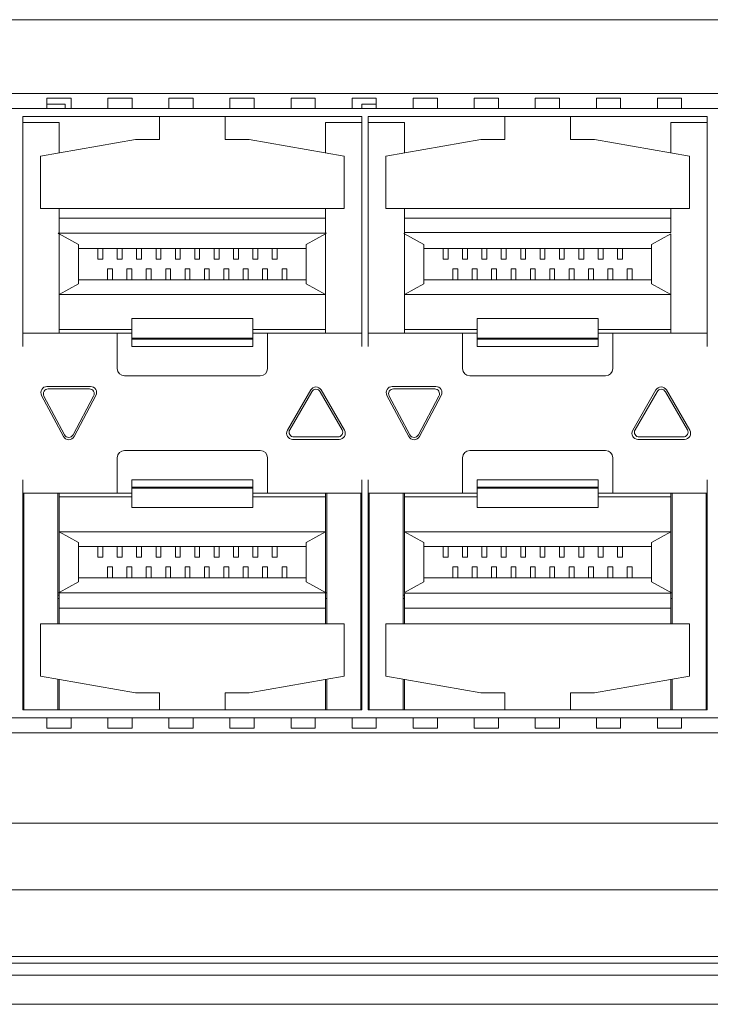
# Model space of a CAD drawing. Units: millimetres. Extents: x 1478 to 4024, y -12907 to -11428.
# Drawn here: x 2437 to 2466, y -11817 to -11777 of the extents above; entities that cross this region are included whole.
import ezdxf

# ---------------------------------------------------------------- set-up
doc = ezdxf.new("R2010")
doc.units = ezdxf.units.MM

msp = doc.modelspace()

# ---------------------------------------------------------------- linework, layer by layer
at = {"linetype": 'Continuous', "lineweight": 0}
for p, q in [((2782.007, -11776.606), (2403.407, -11776.606)), ((2408.097, -11779.646), (2495.197, -11779.646)), ((2438.514, -11779.846), (2439.514, -11779.846)), ((2438.514, -11779.846), (2438.514, -11780.244)), ((2439.514, -11779.846), (2439.514, -11780.244)), ((2441.034, -11779.846), (2442.034, -11779.846)), ((2441.034, -11779.846), (2441.034, -11780.244)), ((2442.034, -11779.846), (2442.034, -11780.244)), ((2443.554, -11779.846), (2444.554, -11779.846)), ((2443.554, -11779.846), (2443.554, -11780.244)), ((2444.554, -11779.846), (2444.554, -11780.244)), ((2446.074, -11779.846), (2447.074, -11779.846)), ((2446.074, -11779.846), (2446.074, -11780.244)), ((2447.074, -11779.846), (2447.074, -11780.244)), ((2448.594, -11779.846), (2449.594, -11779.846)), ((2448.594, -11779.846), (2448.594, -11780.244)), ((2449.594, -11779.846), (2449.594, -11780.244)), ((2451.114, -11779.846), (2452.114, -11779.846)), ((2451.114, -11779.846), (2451.114, -11780.244)), ((2452.114, -11779.846), (2452.114, -11780.244)), ((2453.634, -11779.846), (2454.634, -11779.846)), ((2453.634, -11779.846), (2453.634, -11780.244)), ((2454.634, -11779.846), (2454.634, -11780.244)), ((2456.154, -11779.846), (2457.154, -11779.846)), ((2456.154, -11779.846), (2456.154, -11780.244)), ((2457.154, -11779.846), (2457.154, -11780.244)), ((2458.674, -11779.846), (2459.674, -11779.846)), ((2458.674, -11779.846), (2458.674, -11780.244)), ((2459.674, -11779.846), (2459.674, -11780.244)), ((2461.194, -11779.846), (2462.194, -11779.846)), ((2461.194, -11779.846), (2461.194, -11780.244)), ((2462.194, -11779.846), (2462.194, -11780.244)), ((2463.714, -11779.846), (2464.714, -11779.846)), ((2463.714, -11779.846), (2463.714, -11780.244)), ((2464.714, -11779.846), (2464.714, -11780.244)), ((2409.294, -11780.267), (2493.999, -11780.267)), ((2439.272, -11780.096), (2438.514, -11780.096)), ((2439.272, -11780.096), (2439.272, -11780.267)), ((2452.114, -11780.096), (2451.522, -11780.096)), ((2451.522, -11780.096), (2451.522, -11780.267)), ((2437.522, -11780.596), (2451.522, -11780.596)), ((2437.522, -11780.596), (2437.522, -11790.096)), ((2443.172, -11781.546), (2443.172, -11780.596)), ((2445.872, -11780.596), (2445.872, -11781.546)), ((2451.522, -11780.596), (2451.522, -11790.096)), ((2451.772, -11780.596), (2465.772, -11780.596)), ((2451.772, -11780.596), (2451.772, -11790.096)), ((2457.422, -11781.546), (2457.422, -11780.596)), ((2460.122, -11780.596), (2460.122, -11781.546)), ((2465.772, -11780.596), (2465.772, -11790.096)), ((2439.022, -11780.846), (2437.522, -11780.846)), ((2439.022, -11782.101), (2439.022, -11780.846)), ((2451.522, -11780.846), (2450.022, -11780.846)), ((2450.022, -11782.101), (2450.022, -11780.846)), ((2453.272, -11780.846), (2451.772, -11780.846)), ((2453.272, -11782.101), (2453.272, -11780.846)), ((2465.772, -11780.846), (2464.272, -11780.846)), ((2464.272, -11782.101), (2464.272, -11780.846)), ((2438.254, -11782.237), (2442.172, -11781.546)), ((2443.172, -11781.546), (2442.172, -11781.546)), ((2445.872, -11781.546), (2446.872, -11781.546)), ((2446.872, -11781.546), (2450.789, -11782.237)), ((2452.504, -11782.237), (2456.422, -11781.546)), ((2457.422, -11781.546), (2456.422, -11781.546)), ((2460.122, -11781.546), (2461.122, -11781.546)), ((2461.122, -11781.546), (2465.039, -11782.237)), ((2438.254, -11784.396), (2438.254, -11782.237)), ((2450.789, -11784.396), (2450.789, -11782.237)), ((2452.504, -11784.396), (2452.504, -11782.237)), ((2465.039, -11784.396), (2465.039, -11782.237)), ((2438.254, -11784.396), (2450.789, -11784.396)), ((2439.022, -11789.546), (2439.022, -11784.396)), ((2450.022, -11785.396), (2450.022, -11784.396)), ((2452.504, -11784.396), (2465.039, -11784.396)), ((2453.272, -11789.546), (2453.272, -11784.396)), ((2464.272, -11785.396), (2464.272, -11784.396)), ((2450.022, -11784.796), (2439.022, -11784.796)), ((2464.272, -11784.796), (2453.272, -11784.796)), ((2439.001, -11785.433), (2438.983, -11785.423)), ((2438.983, -11785.423), (2450.06, -11785.423)), ((2439.822, -11785.882), (2439.001, -11785.433)), ((2449.222, -11785.882), (2450.022, -11785.446)), ((2450.022, -11789.546), (2450.022, -11785.446)), ((2454.072, -11785.882), (2453.251, -11785.434)), ((2464.272, -11785.396), (2453.272, -11785.396)), ((2463.472, -11785.882), (2464.272, -11785.446)), ((2464.272, -11789.546), (2464.272, -11785.446)), ((2439.822, -11785.882), (2439.822, -11787.51)), ((2449.222, -11785.882), (2449.222, -11787.51)), ((2454.072, -11785.882), (2454.072, -11787.51)), ((2463.472, -11785.882), (2463.472, -11787.51)), ((2449.222, -11786.046), (2439.822, -11786.046)), ((2440.622, -11786.046), (2440.622, -11786.496)), ((2440.822, -11786.496), (2440.822, -11786.046)), ((2441.422, -11786.046), (2441.422, -11786.496)), ((2441.622, -11786.496), (2441.622, -11786.046)), ((2442.222, -11786.046), (2442.222, -11786.496)), ((2442.422, -11786.496), (2442.422, -11786.046)), ((2443.022, -11786.046), (2443.022, -11786.496)), ((2443.222, -11786.496), (2443.222, -11786.046)), ((2443.822, -11786.046), (2443.822, -11786.496)), ((2444.022, -11786.496), (2444.022, -11786.046)), ((2444.622, -11786.046), (2444.622, -11786.496)), ((2444.822, -11786.496), (2444.822, -11786.046)), ((2445.422, -11786.046), (2445.422, -11786.496)), ((2445.622, -11786.496), (2445.622, -11786.046)), ((2446.222, -11786.046), (2446.222, -11786.496)), ((2446.422, -11786.496), (2446.422, -11786.046)), ((2447.022, -11786.046), (2447.022, -11786.496)), ((2447.222, -11786.496), (2447.222, -11786.046)), ((2447.822, -11786.046), (2447.822, -11786.496)), ((2448.022, -11786.496), (2448.022, -11786.046)), ((2463.472, -11786.046), (2454.072, -11786.046)), ((2454.872, -11786.046), (2454.872, -11786.496)), ((2455.072, -11786.496), (2455.072, -11786.046)), ((2455.672, -11786.046), (2455.672, -11786.496)), ((2455.872, -11786.496), (2455.872, -11786.046)), ((2456.472, -11786.046), (2456.472, -11786.496)), ((2456.672, -11786.496), (2456.672, -11786.046)), ((2457.272, -11786.046), (2457.272, -11786.496)), ((2457.472, -11786.496), (2457.472, -11786.046)), ((2458.072, -11786.046), (2458.072, -11786.496)), ((2458.272, -11786.496), (2458.272, -11786.046)), ((2458.872, -11786.046), (2458.872, -11786.496)), ((2459.072, -11786.496), (2459.072, -11786.046)), ((2459.672, -11786.046), (2459.672, -11786.496)), ((2459.872, -11786.496), (2459.872, -11786.046)), ((2460.472, -11786.046), (2460.472, -11786.496)), ((2460.672, -11786.496), (2460.672, -11786.046)), ((2461.272, -11786.046), (2461.272, -11786.496)), ((2461.472, -11786.496), (2461.472, -11786.046)), ((2462.072, -11786.046), (2462.072, -11786.496)), ((2462.272, -11786.496), (2462.272, -11786.046)), ((2440.622, -11786.496), (2440.822, -11786.496)), ((2441.422, -11786.496), (2441.622, -11786.496)), ((2442.222, -11786.496), (2442.422, -11786.496)), ((2443.022, -11786.496), (2443.222, -11786.496)), ((2443.822, -11786.496), (2444.022, -11786.496)), ((2444.622, -11786.496), (2444.822, -11786.496)), ((2445.422, -11786.496), (2445.622, -11786.496)), ((2446.222, -11786.496), (2446.422, -11786.496)), ((2447.022, -11786.496), (2447.222, -11786.496)), ((2447.822, -11786.496), (2448.022, -11786.496)), ((2454.872, -11786.496), (2455.072, -11786.496)), ((2455.672, -11786.496), (2455.872, -11786.496)), ((2456.472, -11786.496), (2456.672, -11786.496)), ((2457.272, -11786.496), (2457.472, -11786.496)), ((2458.072, -11786.496), (2458.272, -11786.496)), ((2458.872, -11786.496), (2459.072, -11786.496)), ((2459.672, -11786.496), (2459.872, -11786.496)), ((2460.472, -11786.496), (2460.672, -11786.496)), ((2461.272, -11786.496), (2461.472, -11786.496)), ((2462.072, -11786.496), (2462.272, -11786.496)), ((2441.022, -11786.896), (2441.222, -11786.896)), ((2441.022, -11786.896), (2441.022, -11787.346)), ((2441.222, -11787.346), (2441.222, -11786.896)), ((2441.822, -11786.896), (2442.022, -11786.896)), ((2441.822, -11786.896), (2441.822, -11787.346)), ((2442.022, -11787.346), (2442.022, -11786.896)), ((2442.622, -11786.896), (2442.822, -11786.896)), ((2442.622, -11786.896), (2442.622, -11787.346)), ((2442.822, -11787.346), (2442.822, -11786.896)), ((2443.422, -11786.896), (2443.622, -11786.896)), ((2443.422, -11786.896), (2443.422, -11787.346)), ((2443.622, -11787.346), (2443.622, -11786.896)), ((2444.222, -11786.896), (2444.422, -11786.896)), ((2444.222, -11786.896), (2444.222, -11787.346)), ((2444.422, -11787.346), (2444.422, -11786.896)), ((2445.022, -11786.896), (2445.222, -11786.896)), ((2445.022, -11786.896), (2445.022, -11787.346)), ((2445.222, -11787.346), (2445.222, -11786.896)), ((2445.822, -11786.896), (2446.022, -11786.896)), ((2445.822, -11786.896), (2445.822, -11787.346)), ((2446.022, -11787.346), (2446.022, -11786.896)), ((2446.622, -11786.896), (2446.822, -11786.896)), ((2446.622, -11786.896), (2446.622, -11787.346)), ((2446.822, -11787.346), (2446.822, -11786.896)), ((2447.422, -11786.896), (2447.622, -11786.896)), ((2447.422, -11786.896), (2447.422, -11787.346)), ((2447.622, -11787.346), (2447.622, -11786.896)), ((2448.222, -11786.896), (2448.422, -11786.896)), ((2448.222, -11786.896), (2448.222, -11787.346)), ((2448.422, -11787.346), (2448.422, -11786.896)), ((2455.272, -11786.896), (2455.472, -11786.896)), ((2455.272, -11786.896), (2455.272, -11787.346)), ((2455.472, -11787.346), (2455.472, -11786.896)), ((2456.072, -11786.896), (2456.272, -11786.896)), ((2456.072, -11786.896), (2456.072, -11787.346)), ((2456.272, -11787.346), (2456.272, -11786.896)), ((2456.872, -11786.896), (2457.072, -11786.896)), ((2456.872, -11786.896), (2456.872, -11787.346)), ((2457.072, -11787.346), (2457.072, -11786.896)), ((2457.672, -11786.896), (2457.872, -11786.896)), ((2457.672, -11786.896), (2457.672, -11787.346)), ((2457.872, -11787.346), (2457.872, -11786.896)), ((2458.472, -11786.896), (2458.672, -11786.896)), ((2458.472, -11786.896), (2458.472, -11787.346)), ((2458.672, -11787.346), (2458.672, -11786.896)), ((2459.272, -11786.896), (2459.472, -11786.896)), ((2459.272, -11786.896), (2459.272, -11787.346)), ((2459.472, -11787.346), (2459.472, -11786.896)), ((2460.072, -11786.896), (2460.272, -11786.896)), ((2460.072, -11786.896), (2460.072, -11787.346)), ((2460.272, -11787.346), (2460.272, -11786.896)), ((2460.872, -11786.896), (2461.072, -11786.896)), ((2460.872, -11786.896), (2460.872, -11787.346)), ((2461.072, -11787.346), (2461.072, -11786.896)), ((2461.672, -11786.896), (2461.872, -11786.896)), ((2461.672, -11786.896), (2461.672, -11787.346)), ((2461.872, -11787.346), (2461.872, -11786.896)), ((2462.472, -11786.896), (2462.672, -11786.896)), ((2462.472, -11786.896), (2462.472, -11787.346)), ((2462.672, -11787.346), (2462.672, -11786.896)), ((2439.822, -11787.51), (2439.022, -11787.946)), ((2449.222, -11787.346), (2439.822, -11787.346)), ((2449.222, -11787.51), (2450.022, -11787.946)), ((2454.072, -11787.51), (2453.272, -11787.946)), ((2463.472, -11787.346), (2454.072, -11787.346)), ((2463.472, -11787.51), (2464.272, -11787.946)), ((2439.022, -11787.946), (2450.022, -11787.946)), ((2453.272, -11787.946), (2464.272, -11787.946)), ((2447.022, -11788.946), (2442.022, -11788.946)), ((2442.022, -11788.946), (2442.022, -11790.096)), ((2447.022, -11790.096), (2447.022, -11788.946)), ((2461.272, -11788.946), (2456.272, -11788.946)), ((2456.272, -11788.946), (2456.272, -11790.096)), ((2461.272, -11790.096), (2461.272, -11788.946)), ((2437.522, -11789.546), (2442.022, -11789.546)), ((2442.022, -11789.396), (2439.022, -11789.396)), ((2441.422, -11791.006), (2441.422, -11789.546)), ((2450.022, -11789.396), (2447.022, -11789.396)), ((2447.022, -11789.546), (2451.522, -11789.546)), ((2447.622, -11789.546), (2447.622, -11791.006)), ((2451.772, -11789.546), (2456.272, -11789.546)), ((2456.272, -11789.396), (2453.272, -11789.396)), ((2455.672, -11791.006), (2455.672, -11789.546)), ((2464.272, -11789.396), (2461.272, -11789.396)), ((2461.272, -11789.546), (2465.772, -11789.546)), ((2461.872, -11789.546), (2461.872, -11791.006)), ((2447.022, -11789.746), (2442.022, -11789.746)), ((2442.022, -11789.796), (2447.022, -11789.796)), ((2461.272, -11789.746), (2456.272, -11789.746)), ((2456.272, -11789.796), (2461.272, -11789.796)), ((2447.022, -11790.096), (2442.022, -11790.096)), ((2461.272, -11790.096), (2456.272, -11790.096)), ((2447.322, -11791.306), (2441.722, -11791.306)), ((2461.572, -11791.306), (2455.972, -11791.306)), ((2438.522, -11791.746), (2440.322, -11791.746)), ((2440.272, -11791.846), (2438.572, -11791.846)), ((2449.405, -11791.888), (2448.443, -11793.554)), ((2448.542, -11793.53), (2449.448, -11791.961)), ((2449.795, -11791.961), (2450.701, -11793.53)), ((2450.8, -11793.554), (2449.838, -11791.888)), ((2452.772, -11791.746), (2454.572, -11791.746)), ((2454.522, -11791.846), (2452.822, -11791.846)), ((2463.655, -11791.888), (2462.693, -11793.554)), ((2462.792, -11793.53), (2463.698, -11791.961)), ((2464.045, -11791.961), (2464.951, -11793.53)), ((2465.05, -11793.554), (2464.088, -11791.888)), ((2438.301, -11792.113), (2439.201, -11793.813)), ((2439.245, -11793.74), (2438.395, -11792.14)), ((2440.448, -11792.14), (2439.598, -11793.74)), ((2439.642, -11793.813), (2440.542, -11792.113)), ((2452.551, -11792.113), (2453.451, -11793.813)), ((2453.495, -11793.74), (2452.645, -11792.14)), ((2454.698, -11792.14), (2453.848, -11793.74)), ((2453.892, -11793.813), (2454.792, -11792.113)), ((2450.583, -11793.929), (2448.66, -11793.929)), ((2448.716, -11793.83), (2450.527, -11793.83)), ((2464.833, -11793.929), (2462.91, -11793.929)), ((2462.966, -11793.83), (2464.777, -11793.83)), ((2441.722, -11794.386), (2447.322, -11794.386)), ((2455.972, -11794.386), (2461.572, -11794.386)), ((2441.422, -11796.146), (2441.422, -11794.686)), ((2447.622, -11794.686), (2447.622, -11796.146)), ((2455.672, -11796.146), (2455.672, -11794.686)), ((2461.872, -11794.686), (2461.872, -11796.146)), ((2437.522, -11795.596), (2437.522, -11805.096)), ((2442.022, -11795.596), (2447.022, -11795.596)), ((2442.022, -11795.596), (2442.022, -11796.746)), ((2447.022, -11796.746), (2447.022, -11795.596)), ((2451.522, -11795.596), (2451.522, -11805.096)), ((2451.772, -11795.596), (2451.772, -11805.096)), ((2456.272, -11795.596), (2461.272, -11795.596)), ((2456.272, -11795.596), (2456.272, -11796.746)), ((2461.272, -11796.746), (2461.272, -11795.596)), ((2465.772, -11795.596), (2465.772, -11805.096)), ((2442.022, -11796.146), (2437.522, -11796.146)), ((2437.572, -11796.146), (2437.572, -11805.096)), ((2438.972, -11801.546), (2438.972, -11796.146)), ((2439.022, -11800.246), (2439.022, -11796.146)), ((2447.022, -11795.896), (2442.022, -11795.896)), ((2442.022, -11795.946), (2447.022, -11795.946)), ((2451.522, -11796.146), (2447.022, -11796.146)), ((2450.022, -11801.546), (2450.022, -11796.146)), ((2450.072, -11796.146), (2450.072, -11801.546)), ((2451.472, -11805.096), (2451.472, -11796.146)), ((2456.272, -11796.146), (2451.772, -11796.146)), ((2451.822, -11796.146), (2451.822, -11805.096)), ((2453.222, -11801.546), (2453.222, -11796.146)), ((2453.272, -11800.246), (2453.272, -11796.146)), ((2461.272, -11795.896), (2456.272, -11795.896)), ((2456.272, -11795.946), (2461.272, -11795.946)), ((2465.772, -11796.146), (2461.272, -11796.146)), ((2464.272, -11801.546), (2464.272, -11796.146)), ((2464.322, -11796.146), (2464.322, -11801.546)), ((2465.722, -11805.096), (2465.722, -11796.146)), ((2442.022, -11796.296), (2439.022, -11796.296)), ((2450.022, -11796.296), (2447.022, -11796.296)), ((2456.272, -11796.296), (2453.272, -11796.296)), ((2464.272, -11796.296), (2461.272, -11796.296)), ((2447.022, -11796.746), (2442.022, -11796.746)), ((2461.272, -11796.746), (2456.272, -11796.746)), ((2439.022, -11797.746), (2450.022, -11797.746)), ((2439.822, -11798.182), (2439.022, -11797.746)), ((2449.222, -11798.182), (2450.022, -11797.746)), ((2453.272, -11797.746), (2464.272, -11797.746)), ((2454.072, -11798.182), (2453.272, -11797.746)), ((2463.472, -11798.182), (2464.272, -11797.746)), ((2439.822, -11799.81), (2439.822, -11798.182)), ((2449.222, -11799.81), (2449.222, -11798.182)), ((2454.072, -11799.81), (2454.072, -11798.182)), ((2463.472, -11799.81), (2463.472, -11798.182)), ((2449.222, -11798.346), (2439.822, -11798.346)), ((2440.622, -11798.346), (2440.622, -11798.796)), ((2440.822, -11798.796), (2440.822, -11798.346)), ((2441.422, -11798.346), (2441.422, -11798.796)), ((2441.622, -11798.796), (2441.622, -11798.346)), ((2442.222, -11798.346), (2442.222, -11798.796)), ((2442.422, -11798.796), (2442.422, -11798.346)), ((2443.022, -11798.346), (2443.022, -11798.796)), ((2443.222, -11798.796), (2443.222, -11798.346)), ((2443.822, -11798.346), (2443.822, -11798.796)), ((2444.022, -11798.796), (2444.022, -11798.346)), ((2444.622, -11798.346), (2444.622, -11798.796)), ((2444.822, -11798.796), (2444.822, -11798.346)), ((2445.422, -11798.346), (2445.422, -11798.796)), ((2445.622, -11798.796), (2445.622, -11798.346)), ((2446.222, -11798.346), (2446.222, -11798.796)), ((2446.422, -11798.796), (2446.422, -11798.346)), ((2447.022, -11798.346), (2447.022, -11798.796)), ((2447.222, -11798.796), (2447.222, -11798.346)), ((2447.822, -11798.346), (2447.822, -11798.796)), ((2448.022, -11798.796), (2448.022, -11798.346)), ((2463.472, -11798.346), (2454.072, -11798.346)), ((2454.872, -11798.346), (2454.872, -11798.796)), ((2455.072, -11798.796), (2455.072, -11798.346)), ((2455.672, -11798.346), (2455.672, -11798.796)), ((2455.872, -11798.796), (2455.872, -11798.346)), ((2456.472, -11798.346), (2456.472, -11798.796)), ((2456.672, -11798.796), (2456.672, -11798.346)), ((2457.272, -11798.346), (2457.272, -11798.796)), ((2457.472, -11798.796), (2457.472, -11798.346)), ((2458.072, -11798.346), (2458.072, -11798.796)), ((2458.272, -11798.796), (2458.272, -11798.346)), ((2458.872, -11798.346), (2458.872, -11798.796)), ((2459.072, -11798.796), (2459.072, -11798.346)), ((2459.672, -11798.346), (2459.672, -11798.796)), ((2459.872, -11798.796), (2459.872, -11798.346)), ((2460.472, -11798.346), (2460.472, -11798.796)), ((2460.672, -11798.796), (2460.672, -11798.346)), ((2461.272, -11798.346), (2461.272, -11798.796)), ((2461.472, -11798.796), (2461.472, -11798.346)), ((2462.072, -11798.346), (2462.072, -11798.796)), ((2462.272, -11798.796), (2462.272, -11798.346)), ((2440.622, -11798.796), (2440.822, -11798.796)), ((2441.422, -11798.796), (2441.622, -11798.796)), ((2442.222, -11798.796), (2442.422, -11798.796)), ((2443.022, -11798.796), (2443.222, -11798.796)), ((2443.822, -11798.796), (2444.022, -11798.796)), ((2444.622, -11798.796), (2444.822, -11798.796)), ((2445.422, -11798.796), (2445.622, -11798.796)), ((2446.222, -11798.796), (2446.422, -11798.796)), ((2447.022, -11798.796), (2447.222, -11798.796)), ((2447.822, -11798.796), (2448.022, -11798.796)), ((2454.872, -11798.796), (2455.072, -11798.796)), ((2455.672, -11798.796), (2455.872, -11798.796)), ((2456.472, -11798.796), (2456.672, -11798.796)), ((2457.272, -11798.796), (2457.472, -11798.796)), ((2458.072, -11798.796), (2458.272, -11798.796)), ((2458.872, -11798.796), (2459.072, -11798.796)), ((2459.672, -11798.796), (2459.872, -11798.796)), ((2460.472, -11798.796), (2460.672, -11798.796)), ((2461.272, -11798.796), (2461.472, -11798.796)), ((2462.072, -11798.796), (2462.272, -11798.796)), ((2441.022, -11799.196), (2441.222, -11799.196)), ((2441.022, -11799.196), (2441.022, -11799.646)), ((2441.222, -11799.646), (2441.222, -11799.196)), ((2441.822, -11799.196), (2442.022, -11799.196)), ((2441.822, -11799.196), (2441.822, -11799.646)), ((2442.022, -11799.646), (2442.022, -11799.196)), ((2442.622, -11799.196), (2442.822, -11799.196)), ((2442.622, -11799.196), (2442.622, -11799.646)), ((2442.822, -11799.646), (2442.822, -11799.196)), ((2443.422, -11799.196), (2443.622, -11799.196)), ((2443.422, -11799.196), (2443.422, -11799.646)), ((2443.622, -11799.646), (2443.622, -11799.196)), ((2444.222, -11799.196), (2444.422, -11799.196)), ((2444.222, -11799.196), (2444.222, -11799.646)), ((2444.422, -11799.646), (2444.422, -11799.196)), ((2445.022, -11799.196), (2445.222, -11799.196)), ((2445.022, -11799.196), (2445.022, -11799.646)), ((2445.222, -11799.646), (2445.222, -11799.196)), ((2445.822, -11799.196), (2446.022, -11799.196)), ((2445.822, -11799.196), (2445.822, -11799.646)), ((2446.022, -11799.646), (2446.022, -11799.196)), ((2446.622, -11799.196), (2446.822, -11799.196)), ((2446.622, -11799.196), (2446.622, -11799.646)), ((2446.822, -11799.646), (2446.822, -11799.196)), ((2447.422, -11799.196), (2447.622, -11799.196)), ((2447.422, -11799.196), (2447.422, -11799.646)), ((2447.622, -11799.646), (2447.622, -11799.196)), ((2448.222, -11799.196), (2448.422, -11799.196)), ((2448.222, -11799.196), (2448.222, -11799.646)), ((2448.422, -11799.646), (2448.422, -11799.196)), ((2455.272, -11799.196), (2455.472, -11799.196)), ((2455.272, -11799.196), (2455.272, -11799.646)), ((2455.472, -11799.646), (2455.472, -11799.196)), ((2456.072, -11799.196), (2456.272, -11799.196)), ((2456.072, -11799.196), (2456.072, -11799.646)), ((2456.272, -11799.646), (2456.272, -11799.196)), ((2456.872, -11799.196), (2457.072, -11799.196)), ((2456.872, -11799.196), (2456.872, -11799.646)), ((2457.072, -11799.646), (2457.072, -11799.196)), ((2457.672, -11799.196), (2457.872, -11799.196)), ((2457.672, -11799.196), (2457.672, -11799.646)), ((2457.872, -11799.646), (2457.872, -11799.196)), ((2458.472, -11799.196), (2458.672, -11799.196)), ((2458.472, -11799.196), (2458.472, -11799.646)), ((2458.672, -11799.646), (2458.672, -11799.196)), ((2459.272, -11799.196), (2459.472, -11799.196)), ((2459.272, -11799.196), (2459.272, -11799.646)), ((2459.472, -11799.646), (2459.472, -11799.196)), ((2460.072, -11799.196), (2460.272, -11799.196)), ((2460.072, -11799.196), (2460.072, -11799.646)), ((2460.272, -11799.646), (2460.272, -11799.196)), ((2460.872, -11799.196), (2461.072, -11799.196)), ((2460.872, -11799.196), (2460.872, -11799.646)), ((2461.072, -11799.646), (2461.072, -11799.196)), ((2461.672, -11799.196), (2461.872, -11799.196)), ((2461.672, -11799.196), (2461.672, -11799.646)), ((2461.872, -11799.646), (2461.872, -11799.196)), ((2462.472, -11799.196), (2462.672, -11799.196)), ((2462.472, -11799.196), (2462.472, -11799.646)), ((2462.672, -11799.646), (2462.672, -11799.196)), ((2439.822, -11799.81), (2439.022, -11800.246)), ((2449.222, -11799.646), (2439.822, -11799.646)), ((2449.222, -11799.81), (2450.042, -11800.259)), ((2454.072, -11799.81), (2453.272, -11800.246)), ((2463.472, -11799.646), (2454.072, -11799.646)), ((2463.472, -11799.81), (2464.292, -11800.259)), ((2437.522, -11800.356), (2437.572, -11800.356)), ((2437.522, -11800.496), (2437.572, -11800.496)), ((2438.972, -11800.356), (2439.022, -11800.356)), ((2438.972, -11800.496), (2439.022, -11800.496)), ((2450.06, -11800.268), (2438.983, -11800.268)), ((2439.022, -11800.296), (2439.022, -11801.546)), ((2450.022, -11800.496), (2450.072, -11800.496)), ((2450.042, -11800.259), (2450.06, -11800.268)), ((2451.472, -11800.356), (2451.522, -11800.356)), ((2451.472, -11800.496), (2451.522, -11800.496)), ((2451.772, -11800.356), (2451.822, -11800.356)), ((2451.772, -11800.496), (2451.822, -11800.496)), ((2453.222, -11800.356), (2453.272, -11800.356)), ((2453.222, -11800.496), (2453.272, -11800.496)), ((2453.272, -11800.27), (2464.272, -11800.27)), ((2453.272, -11800.296), (2453.272, -11801.546)), ((2464.272, -11800.496), (2464.322, -11800.496)), ((2464.292, -11800.259), (2464.31, -11800.268)), ((2465.722, -11800.356), (2465.772, -11800.356)), ((2465.722, -11800.496), (2465.772, -11800.496)), ((2450.022, -11800.896), (2439.022, -11800.896)), ((2464.272, -11800.896), (2453.272, -11800.896)), ((2438.254, -11801.546), (2450.789, -11801.546)), ((2438.254, -11801.546), (2438.254, -11803.705)), ((2450.789, -11801.546), (2450.789, -11803.705)), ((2452.504, -11801.546), (2465.039, -11801.546)), ((2452.504, -11801.546), (2452.504, -11803.705)), ((2465.039, -11801.546), (2465.039, -11803.705)), ((2438.254, -11803.705), (2442.172, -11804.396)), ((2438.972, -11803.832), (2438.972, -11805.096)), ((2439.022, -11805.096), (2439.022, -11803.84)), ((2446.872, -11804.396), (2450.789, -11803.705)), ((2450.022, -11805.096), (2450.022, -11803.84)), ((2450.072, -11803.832), (2450.072, -11805.096)), ((2452.504, -11803.705), (2456.422, -11804.396)), ((2453.222, -11803.832), (2453.222, -11805.096)), ((2453.272, -11805.096), (2453.272, -11803.84)), ((2461.122, -11804.396), (2465.039, -11803.705)), ((2464.272, -11805.096), (2464.272, -11803.84)), ((2464.322, -11803.832), (2464.322, -11805.096)), ((2442.172, -11804.396), (2443.172, -11804.396)), ((2443.172, -11804.396), (2443.172, -11805.096)), ((2445.872, -11804.396), (2446.872, -11804.396)), ((2445.872, -11805.096), (2445.872, -11804.396)), ((2456.422, -11804.396), (2457.422, -11804.396)), ((2457.422, -11804.396), (2457.422, -11805.096)), ((2460.122, -11804.396), (2461.122, -11804.396)), ((2460.122, -11805.096), (2460.122, -11804.396)), ((2437.522, -11805.096), (2451.522, -11805.096)), ((2451.772, -11805.096), (2465.772, -11805.096)), ((2493.999, -11805.425), (2409.294, -11805.425)), ((2438.514, -11805.448), (2438.514, -11805.846)), ((2439.514, -11805.448), (2439.514, -11805.846)), ((2441.034, -11805.448), (2441.034, -11805.846)), ((2442.034, -11805.448), (2442.034, -11805.846)), ((2443.554, -11805.448), (2443.554, -11805.846)), ((2444.554, -11805.448), (2444.554, -11805.846)), ((2446.074, -11805.448), (2446.074, -11805.846)), ((2447.074, -11805.448), (2447.074, -11805.846)), ((2448.594, -11805.448), (2448.594, -11805.846)), ((2449.594, -11805.448), (2449.594, -11805.846)), ((2451.114, -11805.448), (2451.114, -11805.846)), ((2452.114, -11805.448), (2452.114, -11805.846)), ((2453.634, -11805.448), (2453.634, -11805.846)), ((2454.634, -11805.448), (2454.634, -11805.846)), ((2456.154, -11805.448), (2456.154, -11805.846)), ((2457.154, -11805.448), (2457.154, -11805.846)), ((2458.674, -11805.448), (2458.674, -11805.846)), ((2459.674, -11805.448), (2459.674, -11805.846)), ((2461.194, -11805.448), (2461.194, -11805.846)), ((2462.194, -11805.448), (2462.194, -11805.846)), ((2463.714, -11805.448), (2463.714, -11805.846)), ((2464.714, -11805.448), (2464.714, -11805.846)), ((2439.514, -11805.846), (2438.514, -11805.846)), ((2442.034, -11805.846), (2441.034, -11805.846)), ((2444.554, -11805.846), (2443.554, -11805.846)), ((2447.074, -11805.846), (2446.074, -11805.846)), ((2449.594, -11805.846), (2448.594, -11805.846)), ((2452.114, -11805.846), (2451.114, -11805.846)), ((2454.634, -11805.846), (2453.634, -11805.846)), ((2457.154, -11805.846), (2456.154, -11805.846)), ((2459.674, -11805.846), (2458.674, -11805.846)), ((2462.194, -11805.846), (2461.194, -11805.846)), ((2464.714, -11805.846), (2463.714, -11805.846)), ((2495.197, -11806.046), (2408.097, -11806.046)), ((2411.237, -11809.776), (2471.555, -11809.776)), ((2410.772, -11812.526), (2472.095, -11812.526)), ((2713.442, -11815.546), (2401.207, -11815.546)), ((2411.237, -11815.276), (2471.555, -11815.276)), ((2458.327, -11815.276), (2458.333, -11815.276)), ((2464.432, -11815.276), (2464.439, -11815.276)), ((2403.207, -11816.046), (2782.207, -11816.046)), ((2782.007, -11817.246), (2403.407, -11817.246))]:
    msp.add_line(p, q, dxfattribs=at)
for centre, radius, start, end in [((2441.722, -11791.006), 0.3, 180, 270), ((2447.322, -11791.006), 0.3, 270, 0), ((2455.972, -11791.006), 0.3, 180, 270), ((2461.572, -11791.006), 0.3, 270, 0), ((2438.522, -11791.996), 0.25, 90, 207.8973), ((2438.572, -11792.046), 0.2, 90, 207.9795), ((2440.272, -11792.046), 0.2, 332.0205, 90), ((2440.322, -11791.996), 0.25, 332.1027, 90), ((2449.622, -11792.013), 0.25, 30, 150), ((2449.622, -11792.061), 0.2, 30, 150), ((2452.772, -11791.996), 0.25, 90, 207.8973), ((2452.822, -11792.046), 0.2, 90, 207.9795), ((2454.522, -11792.046), 0.2, 332.0205, 90), ((2454.572, -11791.996), 0.25, 332.1027, 90), ((2463.872, -11792.013), 0.25, 30, 150), ((2463.872, -11792.061), 0.2, 30, 150), ((2448.66, -11793.679), 0.25, 150, 270), ((2448.716, -11793.63), 0.2, 150, 270), ((2450.527, -11793.63), 0.2, 270, 30), ((2450.583, -11793.679), 0.25, 270, 30), ((2462.91, -11793.679), 0.25, 150, 270), ((2462.966, -11793.63), 0.2, 150, 270), ((2464.777, -11793.63), 0.2, 270, 30), ((2464.833, -11793.679), 0.25, 270, 30), ((2439.422, -11793.696), 0.25, 207.8973, 332.1027), ((2439.422, -11793.646), 0.2, 207.9795, 332.0205), ((2453.672, -11793.696), 0.25, 207.8973, 332.1027), ((2453.672, -11793.646), 0.2, 207.9795, 332.0205), ((2441.722, -11794.686), 0.3, 90, 180), ((2447.322, -11794.686), 0.3, 0, 90), ((2455.972, -11794.686), 0.3, 90, 180), ((2461.572, -11794.686), 0.3, 0, 90)]:
    msp.add_arc(centre, radius, start, end, dxfattribs=at)

doc.saveas('drawing.dxf')
